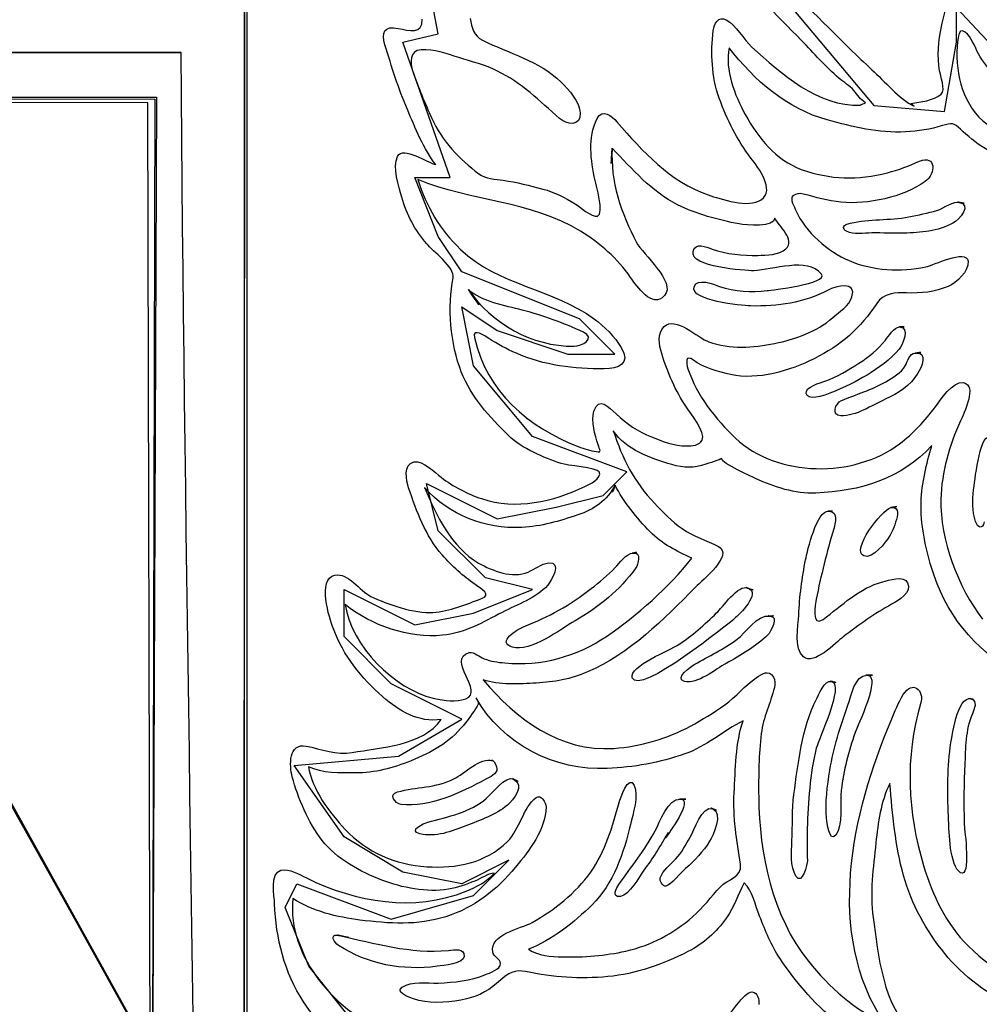
# Model space of a CAD drawing. Extents: x 292.9 to 350.3, y 363.8 to 398.3.
# Drawn here: x 331 to 337.5, y 384.8 to 391.5 of the extents above; entities that cross this region are included whole.
import ezdxf

# ---------------------------------------------------------------- set-up
doc = ezdxf.new("R2010")
doc.units = 0
doc.layers.add('Ebene_1', color=7, linetype='CONTINUOUS')

msp = doc.modelspace()

# ---------------------------------------------------------------- linework, layer by layer
at = {"layer": 'Ebene_1', "color": 7}
for points in [[(332.537368, 373.951636), (332.554968, 396.865236), (332.762168, 396.877876), (332.958168, 397.037956), (333.124568, 397.375956), (333.094168, 397.850372), (332.845368, 398.117228), (332.478168, 398.158748), (332.276568, 398.046076), (332.074168, 397.791084), (331.955768, 397.625084), (331.618168, 397.524204), (331.498968, 397.227724), (331.505368, 396.978684), (331.861368, 396.960844), (332.021368, 396.854124), (332.074168, 396.658444), (332.021368, 396.480524), (331.802168, 396.344124), (331.611768, 396.344124), (331.481368, 396.415324), (331.362968, 396.735564), (331.178968, 396.777004), (331.018968, 396.705884)], [(332.567768, 373.85994), (332.567768, 396.18954)], [(334.905187, 393.166574), (336.825179, 390.878638), (337.305272, 390.838599), (337.385161, 391.310532), (337.385161, 391.542608), (337.865254, 391.030636), (338.185189, 390.934617), (338.425235, 390.990596), (338.425235, 391.142594), (338.745171, 390.974657), (339.145185, 390.950557), (339.385231, 391.118495), (339.46531, 391.39061), (338.82525, 391.710546)], [(332.547768, 383.69114), (332.547768, 392.30874)], [(333.305321, 384.6306), (332.985196, 385.030614), (332.825228, 385.430628), (332.905307, 385.590596), (333.545178, 385.35055), (334.105159, 385.510517), (334.345206, 385.750564), (334.02527, 385.590596), (333.625256, 385.670485), (333.225242, 385.910531), (332.885192, 386.395558), (333.595274, 386.458179), (334.02527, 386.71056), (333.545178, 386.950606), (333.225242, 387.270541), (333.225242, 387.590666), (333.705335, 387.35062), (334.105159, 387.430509), (334.505173, 387.590666), (334.185238, 387.670555), (333.865303, 387.990491), (333.785224, 388.310616), (334.265317, 388.070569), (334.665331, 388.150648), (334.985266, 388.230537), (335.145234, 388.390505), (334.505173, 388.630551), (334.105159, 389.110644), (334.02527, 389.510658), (334.265317, 389.350501), (334.74522, 389.190533), (335.065155, 389.190533), (334.825299, 389.430579), (334.02527, 389.750515), (333.865303, 389.990561), (333.705335, 390.390575), (333.945192, 390.390575), (333.625256, 391.310532), (333.865303, 391.366511), (333.785224, 391.782655)], [(311.355768, 374.06474), (311.355768, 390.92394), (331.939768, 390.9233), (331.899768, 374.4577)], [(321.069368, 390.936428), (331.950168, 390.936428), (331.908568, 380.129228), (325.094968, 380.129228), (325.077368, 378.883628), (324.987768, 378.326028), (324.632568, 377.537228), (323.979768, 376.666028), (323.007768, 376.007628), (321.649368, 375.728428), (321.637368, 368.007628), (317.314168, 367.972428)], [(321.622968, 384.40234), (323.369368, 387.59674), (325.084568, 384.53994), (326.773368, 387.60634), (328.464568, 384.50794), (330.160568, 387.58554), (331.915768, 384.42634)], [(321.622968, 384.40314), (323.361368, 387.59674), (325.084568, 384.54074), (326.766168, 387.60634), (328.454968, 384.50874), (330.153368, 387.58554), (331.906968, 384.42714)]]:
    msp.add_lwpolyline(points, dxfattribs=at)
for points in [[(332.118968, 391.23938), (311.191768, 391.23938)], [(332.118968, 391.23938), (332.118968, 391.23938)], [(321.457368, 390.9081), (321.504568, 384.20954), (323.354968, 387.61754), (325.084568, 384.49754), (326.766968, 387.58554), (328.472568, 384.49754), (330.144568, 387.58554), (331.906968, 384.43274), (331.892568, 390.8981), (321.457368, 390.9081)], [(335.046934, 390.589254), (335.046934, 390.589254)], [(337.396163, 390.223017), (337.396163, 390.223017)], [(334.06967, 389.629068), (334.06967, 389.629068)], [(336.997667, 389.37479), (336.997667, 389.37479)], [(337.10583, 389.196416), (337.10583, 389.196416)], [(335.06591, 388.300748), (335.06591, 388.300748)], [(336.517574, 388.122374), (336.517574, 388.122374)], [(336.938842, 388.147043), (336.938842, 388.147043)], [(335.189254, 387.837734), (335.189254, 387.837734)], [(335.96727, 387.600534), (335.96727, 387.600534)], [(336.115283, 387.410774), (336.115283, 387.410774)], [(336.779443, 387.008483), (336.779443, 387.008483)], [(336.53655, 386.966736), (336.53655, 386.966736)], [(337.48535, 386.849084), (337.48535, 386.849084)], [(334.234762, 386.427817), (334.234762, 386.427817)], [(334.377082, 386.302576), (334.377082, 386.302576)], [(335.509949, 386.165948), (335.509949, 386.165948)], [(335.73007, 386.10143), (335.73007, 386.10143)], [(335.409376, 385.900284), (335.426454, 385.940134)], [(333.185389, 385.241817), (333.185389, 385.241817)]]:
    msp.add_lwpolyline(points, close=True, dxfattribs=at)
for points in [[(335.966132, 391.977159), (336.144316, 391.783414), (336.329143, 391.595551), (336.515108, 391.409207)], [(336.333128, 391.321348), (336.160067, 391.498204), (335.984728, 391.673543), (335.813944, 391.852486)], [(337.284015, 391.415849), (337.297678, 391.477331), (337.31153, 391.567657), (337.362386, 391.611871)], [(333.592044, 391.403894), (333.668518, 391.387385), (333.758654, 391.360249), (333.755997, 391.466135)], [(334.081815, 391.470879), (334.091113, 391.408258), (334.106674, 391.352469), (334.166258, 391.323246)], [(335.733296, 391.389662), (335.73823, 391.432547), (335.768212, 391.491563), (335.821914, 391.46196)], [(335.821914, 391.46196), (335.890228, 391.424388), (335.937288, 391.328938), (335.996114, 391.275995)], [(333.502478, 391.291935), (333.476481, 391.374671), (333.499631, 391.424008), (333.592044, 391.403894)], [(336.515108, 391.409207), (336.612075, 391.31205), (336.710181, 391.215841), (336.811133, 391.123049)], [(337.270542, 391.115838), (337.253843, 391.211287), (337.263141, 391.321728), (337.284015, 391.415849)], [(337.425386, 391.387574), (337.387055, 391.402376), (337.388193, 391.227796), (337.388573, 391.207302)], [(335.774095, 390.929873), (335.721152, 391.077886), (335.715269, 391.234248), (335.733296, 391.389662)], [(337.524631, 391.250757), (337.502049, 391.296489), (337.47776, 391.36746), (337.425386, 391.387574)], [(333.655424, 390.851882), (333.593373, 390.995151), (333.549159, 391.143353), (333.502478, 391.291935)], [(333.748217, 391.258348), (333.668138, 391.254173), (333.673831, 391.167832), (333.692617, 391.111473)], [(334.004583, 391.205594), (333.922227, 391.232351), (333.836266, 391.263092), (333.748217, 391.258348)], [(334.166258, 391.323246), (334.35469, 391.230833), (334.543881, 391.187757), (334.700053, 391.037847)], [(335.841839, 391.27239), (335.809959, 391.123808), (335.879981, 390.945623), (335.950572, 390.818864)], [(336.507897, 390.78205), (336.23635, 390.855487), (336.009777, 391.050371), (335.841839, 391.27239)], [(335.996114, 391.275995), (336.195172, 391.096293), (336.445086, 390.871237), (336.73447, 390.880915)], [(336.587406, 391.064793), (336.496132, 391.142404), (336.416812, 391.235956), (336.333128, 391.321348)], [(332.118968, 372.15378), (332.386968, 378.43458), (332.160568, 384.95538), (332.118968, 391.23938)], [(334.268539, 391.113751), (334.184475, 391.156067), (334.09358, 391.176941), (334.004583, 391.205594)], [(337.388573, 391.207302), (337.393507, 391.01109), (337.472257, 390.802924), (337.658412, 390.713357)], [(337.629378, 391.104452), (337.588959, 391.148856), (337.551197, 391.196676), (337.524631, 391.250757)], [(333.692617, 391.111473), (333.728482, 391.004639), (333.774783, 390.895337), (333.821085, 390.792297)], [(334.688478, 390.791159), (334.557354, 390.910518), (334.428127, 391.033482), (334.268539, 391.113751)], [(336.687789, 390.982057), (336.659325, 391.015834), (336.620804, 391.036518), (336.587406, 391.064793)], [(336.811133, 391.123049), (336.894058, 391.046765), (336.997098, 390.922852), (337.098809, 390.874273)], [(337.282687, 390.957578), (337.313238, 390.982057), (337.276045, 391.084717), (337.270542, 391.115838)], [(334.700053, 391.037847), (334.751668, 390.988319), (334.824536, 390.904635), (334.830039, 390.8293)], [(335.989472, 390.521889), (335.894782, 390.647131), (335.827038, 390.78224), (335.774095, 390.929873)], [(336.768058, 390.898563), (336.733901, 390.918677), (336.712648, 390.952644), (336.687789, 390.982057)], [(337.0749, 390.893439), (337.147008, 390.904825), (337.223102, 390.910138), (337.282687, 390.957578)], [(334.944464, 390.79021), (334.981088, 390.86099), (335.04238, 390.810135), (335.079194, 390.767628)], [(336.732003, 390.881484), (336.744148, 390.887367), (336.756103, 390.89287), (336.768058, 390.898563)], [(336.73447, 390.880915), (336.73485, 390.880915), (336.732383, 390.881484), (336.732003, 390.881484)], [(337.098809, 390.874273), (337.09027, 390.878448), (337.0823, 390.887557), (337.0749, 390.893439)], [(333.84898, 390.477865), (333.766244, 390.580145), (333.707419, 390.731764), (333.655424, 390.851882)], [(333.821085, 390.792297), (333.890537, 390.637643), (334.008568, 390.516196), (334.141779, 390.414295)], [(334.830039, 390.8293), (334.83687, 390.733282), (334.734969, 390.748842), (334.688478, 390.791159)], [(334.930422, 390.37084), (334.903096, 390.508226), (334.87672, 390.659845), (334.944464, 390.79021)], [(335.950572, 390.818864), (336.037102, 390.66326), (336.157979, 390.507278), (336.330661, 390.445795)], [(335.079194, 390.767628), (335.253393, 390.567052), (335.439548, 390.361352), (335.699329, 390.272165)], [(337.039794, 390.699884), (336.856676, 390.690017), (336.682666, 390.73461), (336.507897, 390.78205)], [(337.289518, 390.74277), (337.210388, 390.718291), (337.122719, 390.704249), (337.039794, 390.699884)], [(337.413052, 390.717721), (337.365802, 390.763264), (337.353277, 390.762695), (337.289518, 390.74277)], [(337.775683, 390.506898), (337.650252, 390.523977), (337.502049, 390.63195), (337.413052, 390.717721)], [(333.588629, 390.534034), (333.625632, 390.607661), (333.794708, 390.489061), (333.84898, 390.477865)], [(335.046934, 390.589254), (335.030995, 390.356229), (335.046934, 390.589254), (335.046934, 390.589254)], [(335.046934, 390.589254), (335.031943, 390.367994), (335.109365, 390.14161), (335.211836, 389.948624)], [(335.491352, 390.20499), (335.312788, 390.295126), (335.183751, 390.447503), (335.046934, 390.589254)], [(333.617662, 390.256225), (333.597927, 390.327385), (333.552764, 390.462115), (333.588629, 390.534034)], [(337.134105, 390.501964), (337.24834, 390.547507), (337.246253, 390.415813), (337.173954, 390.364009)], [(336.057786, 390.237818), (336.158169, 390.306132), (336.037102, 390.459079), (335.989472, 390.521889)], [(336.916829, 390.422645), (336.991215, 390.442759), (337.064652, 390.468946), (337.134105, 390.501964)], [(334.141779, 390.414295), (334.186183, 390.380328), (334.253358, 390.380518), (334.306111, 390.372169)], [(336.330661, 390.445795), (336.526303, 390.376153), (336.716063, 390.368943), (336.916829, 390.422645)], [(334.831936, 390.025667), (334.495871, 390.231936), (334.084472, 390.227951), (333.726205, 390.376723)], [(333.726205, 390.376723), (333.7856, 390.190378), (333.874597, 390.037811), (334.017297, 389.901564)], [(334.306111, 390.372169), (334.395678, 390.357747), (334.487332, 390.336683), (334.574622, 390.312204)], [(334.946362, 390.128327), (334.994371, 390.144267), (334.936115, 390.342376), (334.930422, 390.37084)], [(337.173954, 390.364009), (337.023095, 390.255846), (336.783238, 390.204421), (336.600879, 390.223017)], [(333.787308, 389.938946), (333.70628, 390.034016), (333.65087, 390.135728), (333.617662, 390.256225)], [(334.574622, 390.312204), (334.653941, 390.290002), (334.725101, 390.256415), (334.794364, 390.212391)], [(335.699329, 390.272165), (335.783203, 390.243321), (335.974481, 390.18108), (336.057786, 390.237818)], [(336.274492, 390.264764), (336.250392, 390.245029), (336.285688, 390.18905), (336.295365, 390.16571)], [(336.344893, 390.277478), (336.316239, 390.284499), (336.297832, 390.281843), (336.274492, 390.264764)], [(336.600879, 390.223017), (336.510553, 390.230608), (336.431803, 390.256415), (336.344893, 390.277478)], [(334.794364, 390.212391), (334.819222, 390.196641), (334.910876, 390.115044), (334.946362, 390.128327)], [(335.908255, 390.074625), (335.76973, 390.102709), (335.617922, 390.141231), (335.491352, 390.20499)], [(337.230123, 390.159258), (337.287051, 390.170264), (337.339045, 390.223017), (337.396163, 390.223017)], [(337.396163, 390.223017), (337.498444, 390.206129), (337.403943, 390.103089), (337.361817, 390.080318)], [(337.396163, 390.223017), (337.407549, 390.22112), (337.384778, 390.223017), (337.396163, 390.223017)], [(337.396163, 390.223017), (337.498444, 390.206129), (337.384778, 390.223017), (337.396163, 390.223017)], [(336.295365, 390.16571), (336.354381, 390.022631), (336.516436, 389.884865), (336.656289, 389.825849)], [(337.036378, 390.11808), (337.102035, 390.127758), (337.165036, 390.146544), (337.230123, 390.159258)], [(336.151338, 390.114664), (336.151338, 390.051474), (335.957023, 390.064757), (335.908255, 390.074625)], [(336.226862, 389.906497), (336.293468, 389.965703), (336.177145, 390.062101), (336.151338, 390.114664)], [(336.638641, 390.024908), (336.611885, 390.038381), (336.612644, 390.065516), (336.641108, 390.073676)], [(336.641108, 390.073676), (336.765401, 390.108592), (336.9081, 390.098914), (337.036378, 390.11808)], [(337.361817, 390.080318), (337.258777, 390.024718), (337.141695, 390.014281), (337.0267, 390.012763)], [(335.171417, 389.711993), (335.081091, 389.839512), (334.965148, 389.94388), (334.831936, 390.025667)], [(336.810184, 390.013522), (336.756672, 390.013332), (336.688548, 389.99967), (336.638641, 390.024908)], [(337.0267, 390.012763), (336.954592, 390.011814), (336.882293, 390.013902), (336.810184, 390.013522)], [(333.966441, 389.709527), (333.980483, 389.776322), (333.826208, 389.893214), (333.787308, 389.938946)], [(335.211836, 389.948624), (335.253583, 389.870064), (335.483382, 389.678975), (335.402355, 389.58789)], [(335.59572, 389.887711), (335.610522, 389.953178), (335.685287, 389.918832), (335.725896, 389.904031)], [(334.017297, 389.901564), (334.276509, 389.654306), (334.644264, 389.636279), (334.925678, 389.428872)], [(336.007879, 389.757346), (335.952849, 389.755449), (335.572, 389.782964), (335.59572, 389.887711)], [(335.725896, 389.904031), (335.822863, 389.868925), (335.933873, 389.860386), (336.036153, 389.861335)], [(336.036153, 389.861335), (336.096687, 389.861714), (336.179043, 389.863991), (336.226862, 389.906497)], [(337.17699, 389.782774), (337.225189, 389.792452), (337.452332, 389.908016), (337.464097, 389.821295)], [(336.468427, 389.734195), (336.372788, 389.851277), (336.135777, 389.761711), (336.007879, 389.757346)], [(336.656289, 389.825849), (336.820811, 389.756397), (337.00317, 389.748048), (337.17699, 389.782774)], [(337.464097, 389.821295), (337.473396, 389.753361), (337.383829, 389.673852), (337.329557, 389.650891)], [(336.100482, 389.622237), (336.121356, 389.624324), (336.521559, 389.669108), (336.468427, 389.734195)], [(334.021661, 389.070225), (333.948224, 389.255431), (333.926212, 389.515402), (333.966441, 389.709527)], [(335.402355, 389.58789), (335.31924, 389.494529), (335.213923, 389.65184), (335.171417, 389.711993)], [(335.603311, 389.647855), (335.623805, 389.711804), (335.736522, 389.663794), (335.775613, 389.650321)], [(336.675644, 389.578782), (336.709042, 389.688273), (336.567861, 389.654306), (336.513589, 389.625463)], [(334.06967, 389.629068), (334.231156, 389.396043), (334.500615, 389.242337), (334.787722, 389.243856)], [(334.434958, 389.489595), (334.320533, 389.520526), (334.159427, 389.545005), (334.06967, 389.629068)], [(334.06967, 389.629068), (334.231156, 389.396043), (334.06967, 389.629068), (334.06967, 389.629068)], [(335.985487, 389.517489), (335.923436, 389.518818), (335.573518, 389.553923), (335.603311, 389.647855)], [(335.775613, 389.650321), (335.879412, 389.614267), (335.991749, 389.611041), (336.100482, 389.622237)], [(336.513589, 389.625463), (336.34679, 389.537035), (336.173919, 389.513315), (335.985487, 389.517489)], [(337.046625, 389.606297), (336.972429, 389.609523), (336.888365, 389.6044), (336.844151, 389.535327)], [(337.329557, 389.650891), (337.238283, 389.61199), (337.144921, 389.601933), (337.046625, 389.606297)], [(336.844151, 389.535327), (336.736178, 389.36682), (336.597653, 389.24841), (336.41833, 389.158843)], [(336.544141, 389.437601), (336.590252, 389.47783), (336.656858, 389.51673), (336.675644, 389.578782)], [(334.851482, 389.338736), (334.714665, 389.404203), (334.581263, 389.450125), (334.434958, 389.489595)], [(335.400078, 389.378016), (335.473325, 389.452402), (335.630446, 389.299455), (335.703504, 389.273458)], [(334.925678, 389.428872), (334.993043, 389.379154), (335.064013, 389.307615), (335.108037, 389.235696)], [(336.150389, 389.262832), (336.290242, 389.291296), (336.435408, 389.342531), (336.544141, 389.437601)], [(334.207816, 389.296609), (334.186183, 389.311031), (334.095668, 389.373841), (334.111418, 389.30325)], [(334.787722, 389.243856), (334.840855, 389.244045), (334.936494, 389.297937), (334.851482, 389.338736)], [(335.382999, 389.194518), (335.364593, 389.254862), (335.351499, 389.328489), (335.400078, 389.378016)], [(336.902787, 389.285033), (336.922902, 389.310651), (336.962372, 389.37479), (336.997667, 389.37479)], [(336.997667, 389.37479), (337.075469, 389.37479), (336.991974, 389.37479), (336.997667, 389.37479)], [(336.997667, 389.37479), (337.075469, 389.37479), (337.017212, 389.251066), (336.99539, 389.224121)], [(334.111418, 389.30325), (334.193963, 388.93208), (334.473859, 388.697537), (334.816376, 388.561858)], [(334.396437, 389.195846), (334.331349, 389.22488), (334.266831, 389.256759), (334.207816, 389.296609)], [(335.703504, 389.273458), (335.847722, 389.222413), (336.002945, 389.232849), (336.150389, 389.262832)], [(336.723274, 389.128671), (336.791398, 389.170988), (336.85326, 389.221654), (336.902787, 389.285033)], [(334.993043, 389.08996), (334.790948, 389.089201), (334.582402, 389.112542), (334.396437, 389.195846)], [(335.108037, 389.235696), (335.175781, 389.124497), (335.086974, 389.090529), (334.993043, 389.08996)], [(335.550747, 388.82885), (335.47731, 388.93967), (335.421521, 389.067569), (335.382999, 389.194518)], [(335.598946, 389.148976), (335.543726, 389.192431), (335.54828, 389.128861), (335.561374, 389.089391)], [(336.99539, 389.224121), (336.938652, 389.153909), (336.853829, 389.095843), (336.778115, 389.048023)], [(337.036948, 389.110644), (337.053457, 389.138349), (337.063893, 389.196416), (337.10583, 389.196416)], [(337.10583, 389.196416), (337.199003, 389.209509), (337.092547, 389.196416), (337.10583, 389.196416)], [(337.10583, 389.196416), (337.119114, 389.198313), (337.092547, 389.196416), (337.10583, 389.196416)], [(337.10583, 389.196416), (337.199003, 389.209509), (337.144921, 389.095273), (337.123668, 389.060358)], [(335.850758, 389.051439), (335.773525, 389.068707), (335.661757, 389.099638), (335.598946, 389.148976)], [(336.41833, 389.158843), (336.254757, 389.077057), (336.035204, 389.010261), (335.850758, 389.051439)], [(336.492336, 389.006276), (336.574692, 389.035309), (336.649458, 389.082939), (336.723274, 389.128671)], [(334.343304, 388.636434), (334.211611, 388.766799), (334.090734, 388.895077), (334.021661, 389.070225)], [(335.561374, 389.089391), (335.620389, 388.912345), (335.750944, 388.745925), (335.884725, 388.619355)], [(337.123668, 389.060358), (337.072243, 388.976484), (336.989128, 388.923541), (336.901649, 388.883501)], [(336.906393, 389.00286), (336.953643, 389.030186), (337.008104, 389.062445), (337.036948, 389.110644)], [(336.363869, 388.923161), (336.355899, 388.968324), (336.463493, 388.996219), (336.492336, 389.006276)], [(336.778115, 389.048023), (336.732572, 389.019369), (336.381137, 388.825625), (336.363869, 388.923161)], [(336.604295, 388.874583), (336.705437, 388.918038), (336.810374, 388.94745), (336.906393, 389.00286)], [(337.24037, 388.82923), (337.277184, 388.877239), (337.358211, 389.008363), (337.431838, 388.996409)], [(337.431838, 388.996409), (337.531272, 388.980469), (337.432977, 388.782549), (337.412483, 388.736817)], [(334.923021, 388.803423), (334.956609, 388.906842), (335.024163, 388.830179), (335.073501, 388.783498)], [(336.599551, 388.770404), (336.531427, 388.771353), (336.563876, 388.857125), (336.604295, 388.874583)], [(336.901649, 388.883501), (336.809995, 388.841375), (336.703729, 388.768886), (336.599551, 388.770404)], [(334.950916, 388.574003), (334.931371, 388.642127), (334.90006, 388.732642), (334.923021, 388.803423)], [(335.073501, 388.783498), (335.144092, 388.717082), (335.222462, 388.66281), (335.312788, 388.627705)], [(335.657962, 388.606452), (335.683769, 388.661292), (335.578832, 388.786534), (335.550747, 388.82885)], [(336.998996, 388.580834), (337.09065, 388.650286), (337.170539, 388.738145), (337.24037, 388.82923)], [(337.412483, 388.736817), (337.338286, 388.570208), (337.284015, 388.388417), (337.279651, 388.20492)], [(335.452641, 388.439463), (335.309752, 388.480451), (335.140866, 388.540415), (335.054335, 388.668883)], [(335.054335, 388.668883), (335.114489, 388.48121), (335.197035, 388.321242), (335.333092, 388.177404)], [(334.699674, 388.446294), (334.581453, 388.488421), (334.43401, 388.546867), (334.343304, 388.636434)], [(335.312788, 388.627705), (335.391728, 388.596964), (335.466114, 388.565843), (335.552645, 388.566223)], [(335.552645, 388.566223), (335.587181, 388.566223), (335.640883, 388.570018), (335.657962, 388.606452)], [(335.884725, 388.619355), (336.167088, 388.352363), (336.690446, 388.34686), (336.998996, 388.580834)], [(337.502239, 388.26811), (337.507742, 388.308149), (337.541709, 388.641937), (337.608694, 388.627136)], [(334.816376, 388.561858), (334.855656, 388.546298), (334.897404, 388.535102), (334.938961, 388.527701)], [(334.938961, 388.527701), (334.980898, 388.520301), (334.960594, 388.540985), (334.950916, 388.574003)], [(337.217599, 388.56831), (337.009622, 388.340977), (336.730106, 388.258242), (336.429905, 388.246097)], [(337.14549, 388.184805), (337.149855, 388.316498), (337.182114, 388.44193), (337.217599, 388.56831)], [(333.663774, 388.281962), (333.647075, 388.33073), (333.626012, 388.442879), (333.699638, 388.45768)], [(333.699638, 388.45768), (333.760362, 388.469635), (333.842148, 388.385951), (333.885224, 388.353122)], [(335.789465, 388.480831), (335.788516, 388.475707), (335.691929, 388.444966), (335.683769, 388.44212)], [(336.020972, 388.344583), (336.004463, 388.352173), (335.784342, 388.448761), (335.789465, 388.480831)], [(334.959076, 388.390505), (334.945603, 388.418779), (334.731364, 388.434909), (334.699674, 388.446294)], [(334.861729, 388.291071), (334.890193, 388.304733), (334.980898, 388.344773), (334.959076, 388.390505)], [(335.683769, 388.44212), (335.602931, 388.414415), (335.533479, 388.416312), (335.452641, 388.439463)], [(333.885224, 388.353122), (333.966441, 388.290881), (334.06189, 388.240405), (334.158858, 388.208145)], [(336.429905, 388.246097), (336.286257, 388.240215), (336.150389, 388.286137), (336.020972, 388.344583)], [(333.892435, 387.825589), (333.77782, 387.954626), (333.718804, 388.120476), (333.663774, 388.281962)], [(334.432492, 388.012503), (334.180111, 388.000928), (333.941962, 388.093341), (333.771747, 388.28367)], [(333.771747, 388.28367), (333.851257, 388.097515), (333.955245, 387.876255), (334.138933, 387.770938)], [(334.158858, 388.208145), (334.393401, 388.130154), (334.644833, 388.186513), (334.861729, 388.291071)], [(335.06591, 388.300748), (335.013726, 388.195052), (334.922831, 388.134898), (334.812771, 388.097705)], [(335.06591, 388.300748), (335.013726, 388.195052), (335.071603, 388.289363), (335.06591, 388.300748)], [(335.06591, 388.300748), (335.064013, 388.296953), (335.071603, 388.289363), (335.06591, 388.300748)], [(335.30349, 387.984039), (335.214872, 388.074554), (335.122459, 388.187841), (335.06591, 388.300748)], [(337.514763, 388.053681), (337.492941, 388.124082), (337.492561, 388.196001), (337.502239, 388.26811)], [(337.215512, 387.740387), (337.174144, 387.882897), (337.140746, 388.035843), (337.14549, 388.184805)], [(337.279651, 388.20492), (337.273009, 387.929198), (337.396163, 387.605088), (337.563342, 387.388572)], [(335.333092, 388.177404), (335.391728, 388.115353), (335.451882, 388.054819), (335.521714, 388.005102)], [(336.360643, 387.792951), (336.372598, 387.853484), (336.436547, 388.131482), (336.517574, 388.122374)], [(336.517574, 388.122374), (336.523267, 388.122374), (336.500496, 388.124272), (336.517574, 388.122374)], [(336.517574, 388.122374), (336.585129, 388.122374), (336.500496, 388.124272), (336.517574, 388.122374)], [(336.517574, 388.122374), (336.585129, 388.122374), (336.562548, 388.040587), (336.551352, 388.003015)], [(336.756103, 387.819137), (336.666536, 387.855382), (336.87679, 388.131293), (336.938842, 388.147043)], [(336.938842, 388.147043), (337.038466, 388.166588), (336.945104, 387.977587), (336.931061, 387.954057)], [(336.938842, 388.147043), (337.038466, 388.166588), (336.931251, 388.145145), (336.938842, 388.147043)], [(336.938842, 388.147043), (336.94833, 388.14894), (336.931251, 388.145145), (336.938842, 388.147043)], [(334.812771, 388.097705), (334.68677, 388.055199), (334.565703, 388.018765), (334.432492, 388.012503)], [(337.573399, 388.051593), (337.563911, 387.995045), (337.528426, 388.009087), (337.514763, 388.053681)], [(335.58775, 387.803577), (335.481864, 387.853294), (335.387743, 387.897888), (335.30349, 387.984039)], [(335.521714, 388.005102), (335.599516, 387.949692), (335.686426, 387.928249), (335.768781, 387.883276)], [(336.551352, 388.003015), (336.50505, 387.846653), (336.465201, 387.684598), (336.432182, 387.52482)], [(336.931061, 387.954057), (336.905634, 387.91174), (336.816257, 387.794848), (336.756103, 387.819137)], [(335.189254, 387.837734), (335.249029, 387.852725), (335.168381, 387.837734), (335.189254, 387.837734)], [(335.189254, 387.837734), (335.249029, 387.852725), (335.220565, 387.755947), (335.20823, 387.737161)], [(335.768781, 387.883276), (335.875616, 387.82502), (335.659669, 387.654616), (335.612609, 387.606796)], [(334.115403, 387.623874), (334.031718, 387.683839), (333.960938, 387.748167), (333.892435, 387.825589)], [(334.613523, 387.771508), (334.712388, 387.781755), (334.632119, 387.645317), (334.608589, 387.61951)], [(335.008603, 387.272629), (335.214872, 387.41381), (335.433096, 387.606417), (335.58775, 387.803577)], [(335.067049, 387.739818), (335.094564, 387.76942), (335.143522, 387.837734), (335.189254, 387.837734)], [(335.189254, 387.837734), (335.196845, 387.839632), (335.168381, 387.837734), (335.189254, 387.837734)], [(336.314152, 387.417226), (336.319465, 387.543416), (336.336164, 387.669037), (336.360643, 387.792951)], [(334.138933, 387.770938), (334.234192, 387.716477), (334.368353, 387.664483), (334.476136, 387.709456)], [(334.476136, 387.709456), (334.52073, 387.728053), (334.563995, 387.766384), (334.613523, 387.771508)], [(335.20823, 387.737161), (335.096652, 387.585733), (334.957557, 387.471497), (334.794743, 387.377756)], [(334.904994, 387.597688), (334.961353, 387.642471), (335.017901, 387.687065), (335.067049, 387.739818)], [(337.786879, 387.034859), (337.506983, 387.173005), (337.302232, 387.442654), (337.215512, 387.740387)], [(333.15256, 387.324623), (333.125614, 387.396162), (333.040033, 387.663345), (333.162618, 387.688583)], [(333.162618, 387.688583), (333.251046, 387.706989), (333.334161, 387.58004), (333.406649, 387.544365)], [(336.88476, 387.64304), (336.922712, 387.653097), (337.030306, 387.689911), (337.052698, 387.636588)], [(334.158858, 387.528994), (334.231346, 387.55594), (334.160186, 387.591805), (334.115403, 387.623874)], [(334.608589, 387.61951), (334.526992, 387.529943), (334.403648, 387.490663), (334.29928, 387.435633)], [(334.443877, 387.337337), (334.61523, 387.405271), (334.760017, 387.482503), (334.904994, 387.597688)], [(335.612609, 387.606796), (335.395144, 387.384208), (335.167812, 387.156306), (334.878048, 387.030305)], [(335.756257, 387.431458), (335.791363, 387.465425), (335.906927, 387.630706), (335.96727, 387.600534)], [(335.96727, 387.600534), (336.063858, 387.568085), (335.907306, 387.418554), (335.878083, 387.393696)], [(335.96727, 387.600534), (335.972963, 387.598636), (335.948294, 387.610022), (335.96727, 387.600534)], [(335.96727, 387.600534), (336.063858, 387.568085), (335.948294, 387.610022), (335.96727, 387.600534)], [(336.479433, 387.387433), (336.607141, 387.482693), (336.7265, 387.601103), (336.88476, 387.64304)], [(337.052698, 387.636588), (337.087803, 387.57169), (336.98742, 387.513624), (336.944914, 387.490663)], [(333.406649, 387.544365), (333.518797, 387.488955), (333.703813, 387.426904), (333.829244, 387.435253)], [(333.829244, 387.435253), (333.94367, 387.442843), (334.052782, 387.489524), (334.158858, 387.528994)], [(336.432182, 387.52482), (336.4263, 387.497494), (336.397456, 387.326331), (336.479433, 387.387433)], [(333.894712, 387.27965), (333.665861, 387.257638), (333.411203, 387.345686), (333.232829, 387.488576)], [(333.232829, 387.488576), (333.274956, 387.206402), (333.564529, 386.912844), (333.839302, 386.850602)], [(336.944914, 387.490663), (336.828401, 387.427852), (336.721946, 387.348722), (336.616439, 387.269213)], [(334.29928, 387.435633), (334.171572, 387.368268), (334.041206, 387.293692), (333.894712, 387.27965)], [(335.878083, 387.393696), (335.845824, 387.36637), (335.223221, 386.859331), (335.183562, 386.991404)], [(335.495907, 387.214942), (335.590787, 387.277752), (335.674471, 387.352518), (335.756257, 387.431458)], [(335.895541, 387.252704), (335.950192, 387.294261), (336.035964, 387.422919), (336.115283, 387.410774)], [(336.115283, 387.410774), (336.122874, 387.410774), (336.090614, 387.414569), (336.115283, 387.410774)], [(336.115283, 387.410774), (336.186823, 387.410774), (336.090614, 387.414569), (336.115283, 387.410774)], [(336.115283, 387.410774), (336.186823, 387.410774), (336.120786, 387.300334), (336.103898, 387.281737)], [(336.34679, 387.133724), (336.279995, 387.185719), (336.311116, 387.345497), (336.314152, 387.417226)], [(333.488246, 386.861419), (333.341561, 386.989886), (333.221823, 387.140745), (333.15256, 387.324623)], [(334.369112, 387.199381), (334.255445, 387.233728), (334.405546, 387.322156), (334.443877, 387.337337)], [(334.794743, 387.377756), (334.696637, 387.321207), (334.489799, 387.162947), (334.369112, 387.199381)], [(334.318256, 387.091977), (334.562098, 387.067498), (334.809165, 387.136001), (335.008603, 387.272629)], [(335.607296, 387.082679), (335.704643, 387.139417), (335.805405, 387.184011), (335.895541, 387.252704)], [(336.103898, 387.281737), (336.020593, 387.202797), (335.920589, 387.143023), (335.820206, 387.088561)], [(336.616439, 387.269213), (336.566722, 387.231641), (336.415863, 387.071104), (336.34679, 387.133724)], [(335.183562, 386.991404), (335.158893, 387.069396), (335.443912, 387.180595), (335.495907, 387.214942)], [(334.051833, 386.847566), (334.185234, 386.894247), (333.913498, 387.118164), (334.075363, 387.162188)], [(334.075363, 387.162188), (334.111797, 387.16864), (334.144436, 387.131827), (334.175936, 387.120251)], [(334.175936, 387.120251), (334.221289, 387.102604), (334.270057, 387.096531), (334.318256, 387.091977)], [(335.538033, 386.966356), (335.46194, 386.988937), (335.590217, 387.072811), (335.607296, 387.082679)], [(335.820206, 387.088561), (335.75436, 387.052507), (335.620199, 386.941687), (335.538033, 386.966356)], [(336.025906, 386.991404), (336.066515, 387.017971), (336.106744, 387.050609), (336.14147, 386.995959)], [(334.530408, 386.95535), (334.415793, 386.949657), (334.279924, 386.938841), (334.170053, 386.978121)], [(334.170053, 386.978121), (334.39416, 386.709231), (334.688857, 386.487592), (335.05851, 386.511312)], [(334.878048, 387.030305), (334.768556, 386.982675), (334.649197, 386.961233), (334.530408, 386.95535)], [(335.811477, 386.806958), (335.88852, 386.862178), (335.948484, 386.937323), (336.025906, 386.991404)], [(336.14147, 386.995959), (336.154753, 386.975085), (336.153615, 386.949088), (336.148301, 386.925747)], [(336.432372, 386.840355), (336.449261, 386.873563), (336.487023, 386.980209), (336.53655, 386.966736)], [(336.64794, 386.803921), (336.669762, 386.864455), (336.692913, 387.008483), (336.779443, 387.008483)], [(336.779443, 387.008483), (336.878308, 387.008483), (336.71075, 386.657996), (336.697277, 386.618905)], [(336.779443, 387.008483), (336.872995, 387.008483), (336.754774, 387.008483), (336.779443, 387.008483)], [(336.779443, 387.008483), (336.77413, 387.008483), (336.760088, 387.008483), (336.779443, 387.008483)], [(337.024234, 386.877738), (337.085526, 386.976413), (337.170918, 386.909997), (337.141695, 386.81303)], [(336.148301, 386.925747), (336.122494, 386.816446), (336.072397, 386.725551), (336.059304, 386.611505)], [(336.53655, 386.966736), (336.626497, 386.942067), (336.449261, 386.576779), (336.433321, 386.513019)], [(336.53655, 386.966736), (336.557424, 386.961043), (336.515677, 386.972428), (336.53655, 386.966736)], [(336.53655, 386.966736), (336.615301, 386.945103), (336.515677, 386.972428), (336.53655, 386.966736)], [(333.884844, 386.707334), (333.733226, 386.684752), (333.600394, 386.763123), (333.488246, 386.861419)], [(333.839302, 386.850602), (333.907615, 386.835232), (333.984278, 386.824036), (334.051833, 386.847566)], [(335.012588, 386.374874), (334.660204, 386.35419), (334.295864, 386.543761), (334.122613, 386.854967)], [(334.122613, 386.854967), (334.132481, 386.830867), (334.144056, 386.819672), (334.130204, 386.797849)], [(336.941119, 386.700692), (336.966357, 386.759897), (336.990077, 386.822897), (337.024234, 386.877738)], [(337.34341, 386.519471), (337.350621, 386.573743), (337.392178, 386.874892), (337.48535, 386.849084)], [(337.48535, 386.849084), (337.515712, 386.837699), (337.451194, 386.858572), (337.48535, 386.849084)], [(337.48535, 386.849084), (337.529564, 386.832385), (337.451194, 386.858572), (337.48535, 386.849084)], [(337.48535, 386.849084), (337.529564, 386.832385), (337.508122, 386.779063), (337.49351, 386.746614)], [(334.130204, 386.797849), (334.101171, 386.752497), (334.06986, 386.708282), (334.035514, 386.666535)], [(335.578452, 386.66274), (335.658721, 386.705816), (335.737471, 386.753825), (335.811477, 386.806958)], [(336.281513, 386.198777), (336.309408, 386.409031), (336.335784, 386.648698), (336.432372, 386.840355)], [(336.525544, 386.363489), (336.550782, 386.515866), (336.596135, 386.658755), (336.64794, 386.803921)], [(337.141695, 386.81303), (337.034101, 386.452676), (337.053077, 386.073535), (337.16181, 385.716217)], [(337.49351, 386.746614), (337.445311, 386.638451), (337.447398, 386.509793), (337.441895, 386.393471)], [(333.280459, 386.482848), (333.472685, 386.517953), (333.758654, 386.527251), (333.884844, 386.707334)], [(334.035514, 386.666535), (333.939875, 386.550023), (333.818049, 386.482468), (333.680473, 386.426868)], [(335.05851, 386.511312), (335.239541, 386.522887), (335.418864, 386.577348), (335.578452, 386.66274)], [(335.936719, 386.699364), (335.798384, 386.628963), (335.689272, 386.525164), (335.539551, 386.473549)], [(335.875427, 386.208834), (335.884535, 386.366145), (335.883966, 386.549833), (335.936719, 386.699364)], [(336.896905, 384.642176), (336.491388, 385.251305), (336.673557, 386.072586), (336.941119, 386.700692)], [(336.059304, 386.611505), (336.043174, 386.469185), (336.039948, 386.325537), (336.042036, 386.182457)], [(336.697277, 386.618905), (336.652304, 386.489299), (336.618906, 386.362729), (336.602587, 386.226102)], [(332.873234, 386.318895), (332.854068, 386.393281), (332.846288, 386.550212), (332.968303, 386.526872)], [(332.968303, 386.526872), (333.068876, 386.507706), (333.17628, 386.463872), (333.280459, 386.482848)], [(336.433321, 386.513019), (336.389676, 386.336922), (336.37848, 386.147731), (336.371649, 385.96689)], [(337.332024, 386.021731), (337.324054, 386.184545), (337.321967, 386.357796), (337.34341, 386.519471)], [(333.971375, 386.303714), (334.040637, 386.337871), (334.150698, 386.453055), (334.234762, 386.427817)], [(335.539551, 386.473549), (335.370475, 386.414913), (335.191342, 386.381895), (335.012588, 386.374874)], [(333.300194, 386.344133), (333.202847, 386.344133), (333.073051, 386.340528), (332.984053, 386.38626)], [(332.984053, 386.38626), (333.004168, 386.23559), (333.130928, 386.069171), (333.2315, 385.962526)], [(333.680473, 386.426868), (333.557318, 386.377151), (333.434354, 386.343943), (333.300194, 386.344133)], [(334.234762, 386.427817), (334.242352, 386.42592), (334.215786, 386.43351), (334.234762, 386.427817)], [(334.234762, 386.427817), (334.250132, 386.423832), (334.215786, 386.43351), (334.234762, 386.427817)], [(334.234762, 386.427817), (334.250132, 386.423832), (334.261708, 386.386449), (334.263226, 386.372977)], [(337.441895, 386.393471), (337.435444, 386.259121), (337.433925, 386.124201), (337.438859, 385.989661)], [(333.076467, 385.886052), (332.984053, 386.00636), (332.911186, 386.1724), (332.873234, 386.318895)], [(334.263226, 386.372977), (334.267211, 386.337681), (334.21237, 386.3151), (334.188081, 386.301817)], [(334.191686, 386.170692), (334.223945, 386.199346), (334.326416, 386.330281), (334.377082, 386.302576)], [(334.377082, 386.302576), (334.384672, 386.29878), (334.356208, 386.313961), (334.377082, 386.302576)], [(334.377082, 386.302576), (334.456591, 386.262726), (334.356208, 386.313961), (334.377082, 386.302576)], [(335.093426, 386.143936), (335.099498, 386.166518), (335.158893, 386.342235), (335.196845, 386.2595)], [(336.503532, 386.035583), (336.493285, 386.144316), (336.508086, 386.256274), (336.525544, 386.363489)], [(333.58749, 386.215476), (333.718994, 386.250961), (333.844046, 386.240904), (333.971375, 386.303714)], [(334.188081, 386.301817), (334.02261, 386.211681), (333.805714, 386.107123), (333.612349, 386.129894)], [(334.377082, 386.302576), (334.456591, 386.262726), (334.376702, 386.159686), (334.335145, 386.12515)], [(335.196845, 386.2595), (335.228345, 386.191376), (335.187547, 386.064047), (335.171417, 385.994785)], [(336.932959, 386.272404), (336.869579, 386.147352), (336.853639, 386.007309), (336.838079, 385.870113)], [(337.025941, 385.647904), (336.968444, 385.850947), (336.951935, 386.062909), (336.932959, 386.272404)], [(333.612349, 386.129894), (333.569273, 386.137484), (333.526767, 386.199156), (333.58749, 386.215476)], [(334.335714, 385.878841), (334.418449, 385.960249), (334.44141, 386.10959), (334.530028, 386.177144)], [(334.530028, 386.177144), (334.562857, 386.202382), (334.598532, 386.141469), (334.597393, 386.114903)], [(335.338785, 385.95114), (335.368388, 386.007119), (335.426834, 386.174108), (335.509949, 386.165948)], [(335.918312, 385.723997), (335.892695, 385.882826), (335.866128, 386.047728), (335.875427, 386.208834)], [(336.042036, 386.182457), (336.047349, 385.794209), (336.131413, 385.374649), (336.379809, 385.065151)], [(336.26823, 385.881498), (336.272594, 385.988143), (336.267471, 386.092321), (336.281513, 386.198777)], [(336.602587, 386.226102), (336.593478, 386.149629), (336.616819, 385.985297), (336.566153, 385.922297)], [(333.795277, 386.010155), (333.925453, 386.044692), (334.088457, 386.078849), (334.191686, 386.170692)], [(334.335145, 386.12515), (334.255066, 386.058544), (334.148611, 386.02268), (334.052972, 385.984728)], [(334.597393, 386.114903), (334.590941, 385.952468), (334.488471, 385.822862), (334.390365, 385.704262)], [(334.900819, 385.670865), (335.00272, 385.814323), (335.047693, 385.976758), (335.093426, 386.143936)], [(335.509949, 386.165948), (335.601793, 386.165948), (335.428542, 385.930836), (335.409376, 385.900284)], [(335.509949, 386.165948), (335.517539, 386.165948), (335.490973, 386.167846), (335.509949, 386.165948)], [(335.509949, 386.165948), (335.601793, 386.165948), (335.490973, 386.167846), (335.509949, 386.165948)], [(335.576175, 385.907495), (335.600085, 385.95095), (335.658721, 386.126099), (335.73007, 386.10143)], [(335.73007, 386.10143), (335.771818, 386.084352), (335.686426, 386.116611), (335.73007, 386.10143)], [(335.73007, 386.10143), (335.802369, 386.071827), (335.686426, 386.116611), (335.73007, 386.10143)], [(335.73007, 386.10143), (335.802369, 386.071827), (335.732537, 385.917742), (335.708058, 385.87979)], [(333.740437, 385.931215), (333.656183, 385.953417), (333.768901, 386.003134), (333.795277, 386.010155)], [(334.052972, 385.984728), (333.958661, 385.947155), (333.843097, 385.90408), (333.740437, 385.931215)], [(335.171417, 385.994785), (335.127962, 385.807681), (335.052058, 385.585283), (334.910117, 385.448845)], [(336.566153, 385.922297), (336.52118, 385.866128), (336.50543, 386.01433), (336.503532, 386.035583)], [(337.413811, 385.6665), (337.338286, 385.708247), (337.33563, 385.949812), (337.332024, 386.021731)], [(337.438859, 385.989661), (337.439998, 385.959679), (337.48592, 385.62665), (337.413811, 385.6665)], [(333.2315, 385.962526), (333.381601, 385.803317), (333.571361, 385.720771), (333.786738, 385.707488)], [(335.091718, 385.585662), (335.174643, 385.704452), (335.270851, 385.823052), (335.338785, 385.95114)], [(335.426454, 385.940134), (335.376548, 385.851706), (335.322845, 385.765175), (335.262122, 385.683578)], [(335.476931, 385.758913), (335.517729, 385.802368), (335.547711, 385.855691), (335.576175, 385.907495)], [(336.371649, 385.96689), (336.368803, 385.893643), (336.371649, 385.821534), (336.372598, 385.748287)], [(333.482743, 385.616214), (333.339664, 385.670485), (333.170967, 385.763088), (333.076467, 385.886052)], [(333.786738, 385.707488), (333.989781, 385.694964), (334.185234, 385.730829), (334.335714, 385.878841)], [(335.708058, 385.87979), (335.664034, 385.811666), (335.607485, 385.747148), (335.545624, 385.694585)], [(336.295176, 385.64316), (336.253428, 385.710714), (336.265194, 385.806163), (336.26823, 385.881498)], [(336.838079, 385.870113), (336.821001, 385.701226), (336.795573, 385.530632), (336.819483, 385.361176)], [(335.372752, 385.630635), (335.39059, 385.683009), (335.440497, 385.720012), (335.476931, 385.758913)], [(335.781495, 385.57143), (335.829505, 385.624753), (335.932924, 385.632723), (335.918312, 385.723997)], [(336.372598, 385.748287), (336.372788, 385.730259), (336.337682, 385.574277), (336.295176, 385.64316)], [(337.16181, 385.716217), (337.22462, 385.509758), (337.31172, 385.321327), (337.466564, 385.16819)], [(332.753685, 385.454538), (332.751787, 385.507291), (332.720477, 385.664223), (332.795812, 385.682819)], [(332.795812, 385.682819), (332.853688, 385.697051), (332.919915, 385.654925), (332.969632, 385.630635)], [(334.390365, 385.704262), (334.25962, 385.546192), (334.112746, 385.430628), (333.916534, 385.367628)], [(334.055438, 385.541638), (334.122803, 385.569153), (334.197948, 385.606346), (334.245388, 385.663654)], [(334.245388, 385.663654), (334.200984, 385.660617), (334.154683, 385.625891), (334.113505, 385.609952)], [(334.502513, 385.328348), (334.656788, 385.414499), (334.797969, 385.526078), (334.900819, 385.670865)], [(335.262122, 385.683578), (335.228535, 385.638605), (335.164586, 385.514123), (335.102914, 385.505773)], [(335.545624, 385.694585), (335.520765, 385.673331), (335.441445, 385.57959), (335.412222, 385.575415)], [(337.306786, 385.116765), (337.176231, 385.277113), (337.08249, 385.448845), (337.025941, 385.647904)], [(332.969632, 385.630635), (333.308543, 385.466113), (333.698879, 385.396661), (334.055438, 385.541638)], [(333.933612, 385.554162), (333.786548, 385.529683), (333.620129, 385.56384), (333.482743, 385.616214)], [(334.113505, 385.609952), (334.055059, 385.58718), (333.995854, 385.564599), (333.933612, 385.554162)], [(335.102914, 385.505773), (335.039344, 385.497044), (335.076537, 385.56403), (335.091718, 385.585662)], [(335.412222, 385.575415), (335.388882, 385.572), (335.366111, 385.6109), (335.372752, 385.630635)], [(335.594012, 385.368197), (335.664413, 385.430059), (335.719254, 385.502168), (335.781495, 385.57143)], [(335.942412, 385.596858), (335.902942, 385.516969), (335.874478, 385.433475), (335.822673, 385.360227)], [(336.048108, 385.370664), (336.019644, 385.438598), (336.001237, 385.54828), (335.942412, 385.596858)], [(332.949517, 384.789809), (332.821239, 384.984882), (332.761655, 385.223031), (332.753685, 385.454538)], [(332.877598, 385.490593), (332.834143, 385.090958), (333.185958, 384.706504), (333.536255, 384.572154)], [(333.332643, 385.344857), (333.183871, 385.363074), (333.004168, 385.40558), (332.877598, 385.490593)], [(334.910117, 385.448845), (334.790379, 385.328917), (334.636484, 385.20785), (334.477465, 385.147127)], [(336.185115, 385.085075), (336.124581, 385.174263), (336.089286, 385.271989), (336.048108, 385.370664)], [(333.916534, 385.367628), (333.724876, 385.306146), (333.529424, 385.320568), (333.332643, 385.344857)], [(334.234951, 385.12853), (334.215786, 385.250167), (334.422624, 385.283754), (334.502513, 385.328348)], [(335.139537, 385.133844), (335.308803, 385.171416), (335.464217, 385.253772), (335.594012, 385.368197)], [(335.822673, 385.360227), (335.751893, 385.260034), (335.670106, 385.186407), (335.560804, 385.130049)], [(336.819483, 385.361176), (336.85307, 385.12132), (336.88438, 384.744266), (337.096342, 384.58354)], [(333.188045, 385.172555), (333.159392, 385.191531), (333.12125, 385.248838), (333.185389, 385.241817)], [(333.185389, 385.241817), (333.202467, 385.238022), (333.16831, 385.243715), (333.185389, 385.241817)], [(333.185389, 385.241817), (333.357691, 385.203675), (333.16831, 385.243715), (333.185389, 385.241817)], [(333.185389, 385.241817), (333.442324, 385.184889), (333.668708, 385.115437), (333.934941, 385.138018)], [(333.857898, 385.030614), (333.622216, 384.999683), (333.385965, 385.04219), (333.188045, 385.172555)], [(333.934941, 385.138018), (333.976119, 385.141434), (334.042345, 385.16022), (334.040827, 385.097979)], [(334.288274, 385.050539), (334.289223, 385.079762), (334.240265, 385.095322), (334.234951, 385.12853)], [(334.477465, 385.147127), (334.546158, 385.099118), (334.629462, 385.095702), (334.711059, 385.094184)], [(334.711059, 385.094184), (334.854328, 385.091527), (334.999494, 385.102723), (335.139537, 385.133844)], [(335.560804, 385.130049), (335.391349, 385.042949), (335.207851, 384.977671), (335.017711, 384.960593)], [(337.792192, 384.75717), (337.610212, 384.824155), (337.428043, 384.967424), (337.306786, 385.116765)], [(337.466564, 385.16819), (337.649872, 384.98678), (337.87322, 384.858312), (338.136037, 384.837628)], [(334.040827, 385.097979), (334.039499, 385.047313), (333.898507, 385.035928), (333.857898, 385.030614)], [(334.185234, 384.973686), (334.214837, 384.985831), (334.287135, 385.008792), (334.288274, 385.050539)], [(336.605813, 384.628703), (336.445086, 384.744077), (336.295745, 384.922072), (336.185115, 385.085075)], [(336.379809, 385.065151), (336.522508, 384.887345), (336.690066, 384.737435), (336.896905, 384.642176)], [(333.863401, 384.916758), (333.972703, 384.921882), (334.082954, 384.931749), (334.185234, 384.973686)], [(334.458868, 384.99456), (334.38619, 385.01031), (334.339889, 384.982795), (334.287135, 384.935545)], [(335.017711, 384.960593), (334.826813, 384.943704), (334.646351, 384.953951), (334.458868, 384.99456)], [(333.619939, 384.888105), (333.685596, 384.935165), (333.788067, 384.913153), (333.863401, 384.916758)], [(334.287135, 384.935545), (334.219012, 384.874821), (334.147092, 384.827192), (334.056197, 384.809354)], [(333.733985, 384.798728), (333.710075, 384.80461), (333.561114, 384.846168), (333.619939, 384.888105)], [(335.80142, 384.649386), (335.830643, 384.680507), (335.947915, 384.863625), (335.995924, 384.856415)], [(335.995924, 384.856415), (336.03862, 384.850153), (336.046021, 384.805179), (336.042036, 384.770264)], [(333.946706, 384.302695), (333.565099, 384.270436), (333.159961, 384.469873), (332.949517, 384.789809)], [(334.056197, 384.809354), (333.955625, 384.786203), (333.835507, 384.774249), (333.733985, 384.798728)]]:
    msp.add_open_spline(points, degree=3, dxfattribs=at)

doc.saveas('drawing.dxf')
